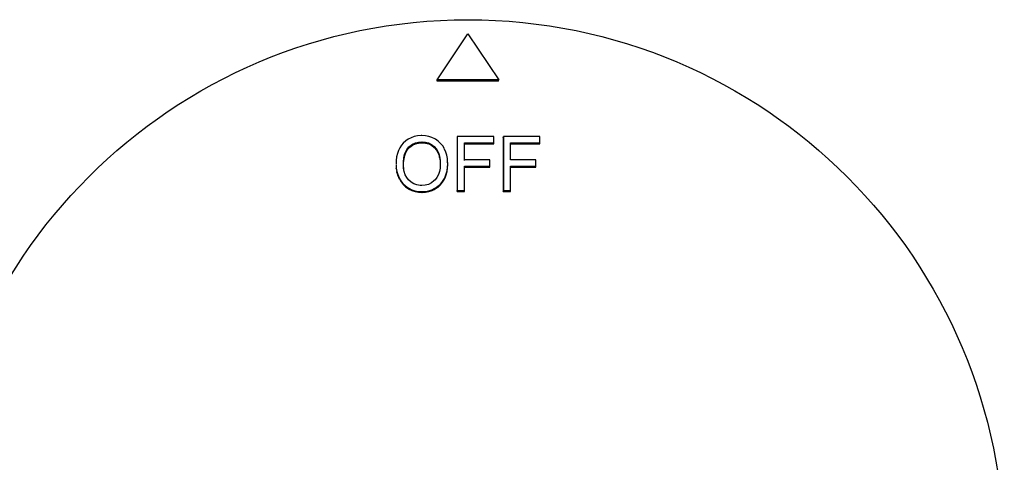
# Model space of a CAD drawing. Units: millimetres. Extents: x 9 to 26576, y 5 to 4159.
# Drawn here: x 22631 to 22695, y 3269 to 3298 of the extents above; entities that cross this region are included whole.
import ezdxf

# ---------------------------------------------------------------- set-up
doc = ezdxf.new("R2010")
doc.units = ezdxf.units.MM
doc.layers.add('KNOB_FOR_LUCKY-2', color=7, linetype='Continuous')

msp = doc.modelspace()

# ---------------------------------------------------------------- linework, layer by layer
at = {"layer": 'KNOB_FOR_LUCKY-2', "color": 7, "linetype": 'Continuous'}
for p, q in [((22657.81, 3294.184), (22659.815, 3297.185)), ((22659.815, 3297.185), (22661.821, 3294.184)), ((22657.815, 3294.099), (22657.81, 3294.184)), ((22661.821, 3294.184), (22657.81, 3294.184)), ((22661.815, 3294.099), (22661.821, 3294.184)), ((22661.815, 3294.099), (22657.815, 3294.099)), ((22655.923, 3290.31), (22655.752, 3290.187)), ((22656.112, 3290.403), (22655.923, 3290.31)), ((22656.312, 3290.475), (22656.112, 3290.403)), ((22656.527, 3290.517), (22656.312, 3290.475)), ((22656.756, 3290.536), (22656.527, 3290.517)), ((22656.809, 3290.536), (22656.756, 3290.536)), ((22657.038, 3290.523), (22656.809, 3290.536)), ((22657.257, 3290.483), (22657.038, 3290.523)), ((22657.462, 3290.416), (22657.257, 3290.483)), ((22657.656, 3290.323), (22657.462, 3290.416)), ((22657.691, 3290.304), (22657.656, 3290.323)), ((22657.872, 3290.177), (22657.691, 3290.304)), ((22661.499, 3290.475), (22659.118, 3290.475)), ((22659.118, 3290.475), (22659.118, 3286.946)), ((22661.499, 3290.059), (22661.499, 3290.475)), ((22662.124, 3290.409), (22662.13, 3290.475)), ((22662.124, 3290.409), (22662.124, 3286.889)), ((22664.508, 3290.475), (22662.13, 3290.475)), ((22662.13, 3290.475), (22662.13, 3286.946)), ((22664.508, 3290.059), (22664.508, 3290.475)), ((22655.374, 3289.748), (22655.284, 3289.564)), ((22655.486, 3289.916), (22655.374, 3289.748)), ((22655.593, 3290.041), (22655.486, 3289.916)), ((22655.752, 3290.187), (22655.593, 3290.041)), ((22655.752, 3289.495), (22655.846, 3289.66)), ((22655.846, 3289.66), (22655.96, 3289.796)), ((22655.855, 3289.596), (22655.846, 3289.66)), ((22655.855, 3289.596), (22655.969, 3289.732)), ((22655.96, 3289.796), (22656.013, 3289.844)), ((22655.969, 3289.732), (22655.96, 3289.796)), ((22655.969, 3289.732), (22656.022, 3289.779)), ((22656.013, 3289.844), (22656.189, 3289.972)), ((22656.022, 3289.779), (22656.013, 3289.844)), ((22656.022, 3289.779), (22656.198, 3289.907)), ((22656.189, 3289.972), (22656.383, 3290.062)), ((22656.198, 3289.907), (22656.189, 3289.972)), ((22656.198, 3289.907), (22656.392, 3289.997)), ((22656.383, 3290.062), (22656.588, 3290.118)), ((22656.392, 3289.997), (22656.383, 3290.062)), ((22656.392, 3289.997), (22656.596, 3290.053)), ((22656.588, 3290.118), (22656.812, 3290.134)), ((22656.596, 3290.053), (22656.588, 3290.118)), ((22656.596, 3290.053), (22656.819, 3290.069)), ((22656.819, 3290.069), (22656.812, 3290.134)), ((22656.812, 3290.134), (22657.038, 3290.115)), ((22656.819, 3290.069), (22657.045, 3290.05)), ((22657.045, 3290.05), (22657.038, 3290.115)), ((22657.038, 3290.115), (22657.249, 3290.057)), ((22657.045, 3290.05), (22657.255, 3289.992)), ((22657.255, 3289.992), (22657.249, 3290.057)), ((22657.249, 3290.057), (22657.443, 3289.961)), ((22657.255, 3289.992), (22657.449, 3289.896)), ((22657.452, 3289.895), (22657.446, 3289.959)), ((22657.446, 3289.958), (22657.616, 3289.825)), ((22657.452, 3289.894), (22657.622, 3289.761)), ((22657.622, 3289.761), (22657.616, 3289.825)), ((22657.616, 3289.825), (22657.757, 3289.657)), ((22657.622, 3289.761), (22657.762, 3289.594)), ((22657.762, 3289.594), (22657.757, 3289.657)), ((22657.757, 3289.657), (22657.869, 3289.46)), ((22658.032, 3290.03), (22657.872, 3290.177)), ((22658.168, 3289.86), (22658.032, 3290.03)), ((22658.282, 3289.668), (22658.168, 3289.86)), ((22658.373, 3289.458), (22658.29, 3289.655)), ((22659.587, 3289.995), (22659.587, 3290.059)), ((22659.587, 3288.965), (22659.587, 3290.059)), ((22659.587, 3290.059), (22661.499, 3290.059)), ((22659.587, 3288.903), (22659.587, 3289.995)), ((22659.587, 3289.995), (22661.495, 3289.995)), ((22661.495, 3289.995), (22661.499, 3290.059)), ((22662.589, 3289.995), (22664.496, 3289.995)), ((22662.596, 3288.965), (22662.596, 3290.059)), ((22662.596, 3290.059), (22664.508, 3290.059)), ((22664.496, 3289.995), (22664.508, 3290.059)), ((22655.161, 3289.146), (22655.132, 3288.914)), ((22655.212, 3289.362), (22655.161, 3289.146)), ((22655.284, 3289.564), (22655.212, 3289.362)), ((22655.606, 3288.829), (22655.633, 3289.079)), ((22655.616, 3288.767), (22655.643, 3289.017)), ((22655.633, 3289.079), (22655.68, 3289.303)), ((22655.643, 3289.017), (22655.633, 3289.079)), ((22655.643, 3289.017), (22655.69, 3289.24)), ((22655.68, 3289.303), (22655.752, 3289.495)), ((22655.69, 3289.24), (22655.68, 3289.303)), ((22655.69, 3289.24), (22655.762, 3289.431)), ((22655.762, 3289.431), (22655.752, 3289.495)), ((22655.762, 3289.431), (22655.855, 3289.596)), ((22657.762, 3289.594), (22657.874, 3289.397)), ((22657.874, 3289.397), (22657.869, 3289.46)), ((22657.869, 3289.46), (22657.907, 3289.37)), ((22657.874, 3289.397), (22657.911, 3289.307)), ((22657.911, 3289.307), (22657.907, 3289.37)), ((22657.907, 3289.37), (22657.965, 3289.167)), ((22657.911, 3289.307), (22657.97, 3289.105)), ((22657.97, 3289.105), (22657.965, 3289.167)), ((22657.965, 3289.167), (22658, 3288.946)), ((22657.97, 3289.105), (22658.004, 3288.884)), ((22658.434, 3289.253), (22658.373, 3289.458)), ((22658.474, 3289.034), (22658.434, 3289.253)), ((22658.492, 3288.802), (22658.474, 3289.034)), ((22655.132, 3288.914), (22655.121, 3288.664)), ((22655.121, 3288.64), (22655.135, 3288.416)), ((22655.146, 3288.356), (22655.135, 3288.416)), ((22655.135, 3288.416), (22655.175, 3288.201)), ((22655.146, 3288.356), (22655.186, 3288.14)), ((22655.603, 3288.659), (22655.606, 3288.829)), ((22655.613, 3288.597), (22655.603, 3288.659)), ((22655.617, 3288.411), (22655.603, 3288.659)), ((22655.616, 3288.767), (22655.606, 3288.829)), ((22655.613, 3288.597), (22655.616, 3288.767)), ((22655.627, 3288.35), (22655.613, 3288.597)), ((22655.657, 3288.19), (22655.617, 3288.411)), ((22657.994, 3288.414), (22657.952, 3288.19)), ((22658.013, 3288.661), (22657.994, 3288.414)), ((22658, 3288.946), (22658.013, 3288.709)), ((22658.013, 3288.709), (22658.013, 3288.661)), ((22658.45, 3288.249), (22658.482, 3288.472)), ((22658.453, 3288.188), (22658.485, 3288.411)), ((22658.482, 3288.472), (22658.495, 3288.707)), ((22658.485, 3288.411), (22658.482, 3288.472)), ((22658.485, 3288.411), (22658.498, 3288.645)), ((22658.496, 3288.741), (22658.492, 3288.802)), ((22658.495, 3288.707), (22658.492, 3288.802)), ((22658.498, 3288.645), (22658.495, 3288.707)), ((22658.498, 3288.645), (22658.496, 3288.741)), ((22661.24, 3288.965), (22659.587, 3288.965)), ((22659.587, 3288.488), (22659.587, 3288.549)), ((22659.587, 3288.549), (22661.24, 3288.549)), ((22659.587, 3286.946), (22659.587, 3288.549)), ((22659.587, 3286.889), (22659.587, 3288.488)), ((22659.587, 3288.488), (22661.237, 3288.488)), ((22661.237, 3288.488), (22661.24, 3288.549)), ((22661.24, 3288.549), (22661.24, 3288.965)), ((22662.589, 3288.488), (22664.239, 3288.488)), ((22664.249, 3288.965), (22662.596, 3288.965)), ((22662.596, 3286.946), (22662.596, 3288.549)), ((22662.596, 3288.549), (22664.249, 3288.549)), ((22664.239, 3288.488), (22664.249, 3288.549)), ((22664.249, 3288.549), (22664.249, 3288.965)), ((22655.186, 3288.14), (22655.175, 3288.201)), ((22655.175, 3288.201), (22655.236, 3287.99)), ((22655.186, 3288.14), (22655.247, 3287.931)), ((22655.247, 3287.931), (22655.236, 3287.99)), ((22655.236, 3287.99), (22655.324, 3287.783)), ((22655.247, 3287.931), (22655.334, 3287.723)), ((22655.34, 3287.71), (22655.329, 3287.769)), ((22655.329, 3287.769), (22655.443, 3287.577)), ((22655.34, 3287.71), (22655.454, 3287.519)), ((22655.726, 3287.988), (22655.657, 3288.19)), ((22655.824, 3287.809), (22655.726, 3287.988)), ((22655.947, 3287.655), (22655.824, 3287.809)), ((22657.792, 3287.812), (22657.672, 3287.657)), ((22657.885, 3287.99), (22657.792, 3287.812)), ((22657.952, 3288.19), (22657.885, 3287.99)), ((22658.16, 3287.551), (22658.277, 3287.745)), ((22658.277, 3287.745), (22658.322, 3287.838)), ((22658.28, 3287.686), (22658.277, 3287.745)), ((22658.28, 3287.686), (22658.326, 3287.779)), ((22658.322, 3287.838), (22658.397, 3288.038)), ((22658.326, 3287.779), (22658.322, 3287.838)), ((22658.326, 3287.779), (22658.4, 3287.978)), ((22658.397, 3288.038), (22658.45, 3288.249)), ((22658.4, 3287.978), (22658.397, 3288.038)), ((22658.4, 3287.978), (22658.453, 3288.188)), ((22658.453, 3288.188), (22658.45, 3288.249)), ((22655.454, 3287.519), (22655.443, 3287.577)), ((22655.443, 3287.577), (22655.577, 3287.404)), ((22655.454, 3287.519), (22655.587, 3287.346)), ((22655.587, 3287.346), (22655.577, 3287.404)), ((22655.577, 3287.404), (22655.736, 3287.255)), ((22655.587, 3287.346), (22655.746, 3287.197)), ((22655.746, 3287.197), (22655.736, 3287.255)), ((22655.736, 3287.255), (22655.917, 3287.127)), ((22655.746, 3287.197), (22655.927, 3287.07)), ((22655.927, 3287.07), (22655.917, 3287.127)), ((22655.917, 3287.127), (22655.96, 3287.101)), ((22655.927, 3287.07), (22655.969, 3287.043)), ((22656.109, 3287.506), (22655.947, 3287.655)), ((22655.969, 3287.043), (22655.96, 3287.101)), ((22655.96, 3287.101), (22656.154, 3287.008)), ((22656.29, 3287.396), (22656.109, 3287.506)), ((22656.49, 3287.324), (22656.29, 3287.396)), ((22656.706, 3287.29), (22656.49, 3287.324)), ((22656.804, 3287.285), (22656.706, 3287.29)), ((22657.031, 3287.303), (22656.804, 3287.285)), ((22657.238, 3287.359), (22657.031, 3287.303)), ((22657.427, 3287.452), (22657.238, 3287.359)), ((22657.598, 3287.58), (22657.427, 3287.452)), ((22657.465, 3287.01), (22657.664, 3287.106)), ((22657.47, 3286.953), (22657.669, 3287.049)), ((22657.672, 3287.657), (22657.598, 3287.58)), ((22657.68, 3287.114), (22657.861, 3287.234)), ((22657.685, 3287.056), (22657.68, 3287.114)), ((22657.685, 3287.057), (22657.866, 3287.176)), ((22657.861, 3287.234), (22658.021, 3287.38)), ((22657.866, 3287.176), (22657.861, 3287.234)), ((22657.866, 3287.176), (22658.025, 3287.322)), ((22658.021, 3287.38), (22658.16, 3287.551)), ((22658.025, 3287.322), (22658.021, 3287.38)), ((22658.025, 3287.322), (22658.163, 3287.492)), ((22658.163, 3287.492), (22658.16, 3287.551)), ((22658.163, 3287.492), (22658.28, 3287.686)), ((22655.969, 3287.043), (22656.163, 3286.95)), ((22656.163, 3286.95), (22656.154, 3287.008)), ((22656.154, 3287.008), (22656.359, 3286.941)), ((22656.163, 3286.95), (22656.368, 3286.884)), ((22656.368, 3286.884), (22656.359, 3286.941)), ((22656.359, 3286.941), (22656.578, 3286.898)), ((22656.368, 3286.884), (22656.586, 3286.841)), ((22656.586, 3286.841), (22656.578, 3286.898)), ((22656.578, 3286.898), (22656.807, 3286.885)), ((22656.586, 3286.841), (22656.814, 3286.828)), ((22656.819, 3286.828), (22656.812, 3286.885)), ((22656.817, 3286.885), (22657.039, 3286.901)), ((22656.825, 3286.828), (22657.045, 3286.844)), ((22657.039, 3286.901), (22657.254, 3286.941)), ((22657.045, 3286.844), (22657.039, 3286.901)), ((22657.045, 3286.844), (22657.26, 3286.884)), ((22657.254, 3286.941), (22657.465, 3287.01)), ((22657.26, 3286.884), (22657.254, 3286.941)), ((22657.26, 3286.884), (22657.47, 3286.953)), ((22657.47, 3286.953), (22657.465, 3287.01)), ((22659.12, 3286.889), (22659.118, 3286.946)), ((22659.118, 3286.946), (22659.587, 3286.946)), ((22659.12, 3286.889), (22659.587, 3286.889)), ((22659.587, 3286.889), (22659.587, 3286.946)), ((22662.124, 3286.889), (22662.13, 3286.946)), ((22662.124, 3286.889), (22662.589, 3286.889)), ((22662.13, 3286.946), (22662.596, 3286.946)), ((22662.589, 3286.889), (22662.596, 3286.946))]:
    msp.add_line(p, q, dxfattribs=at)
msp.add_circle((22659.815, 3263.099), 35, dxfattribs=at)

doc.saveas('drawing.dxf')
